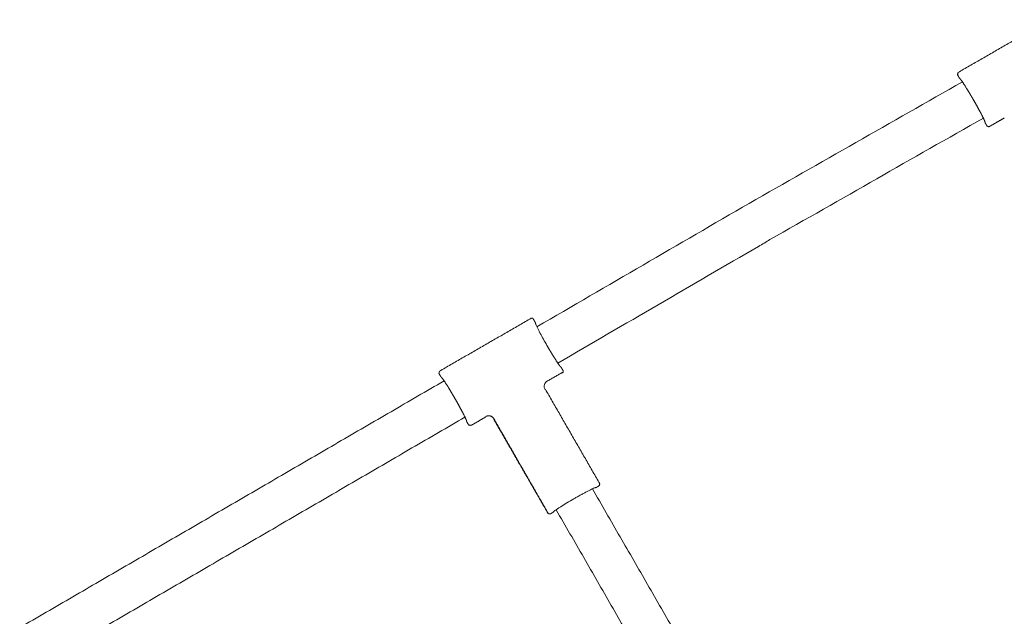
# Model space of a CAD drawing. Units: inches. Extents: x -320 to 303, y 101 to 371.
# Drawn here: x -201 to -183, y 249 to 260 of the extents above; entities that cross this region are included whole.
import ezdxf

# ---------------------------------------------------------------- set-up
doc = ezdxf.new("R2010")
doc.units = ezdxf.units.IN
doc.header["$MEASUREMENT"] = 0
doc.layers.add('SuperStructure', color=7, linetype='Continuous', lineweight=35, true_color=0x000000)

msp = doc.modelspace()

# ---------------------------------------------------------------- linework, layer by layer
at = {"layer": 'SuperStructure', "lineweight": 18}
for points, degree in [([(-181.975, 260.066), (-182.838, 259.569), (-183.701, 259.072)], 2), ([(-183.702, 259.032), (-183.707, 259.033), (-183.711, 259.034)], 2), ([(-183.67, 258.963), (-183.691, 258.999), (-183.711, 259.034)], 2), ([(-183.701, 259.072), (-183.697, 259.071), (-183.692, 259.07)], 2), ([(-187.626, 256.613), (-186.289, 257.375), (-184.953, 258.137), (-183.617, 258.899)], 3), ([(-183.223, 258.217), (-184.56, 257.455), (-185.896, 256.693), (-187.233, 255.931)], 3), ([(-183.109, 258.058), (-182.969, 258.139), (-182.829, 258.219)], 2), ([(-183.15, 258.059), (-183.17, 258.095), (-183.191, 258.13)], 2), ([(-183.15, 258.059), (-183.148, 258.064), (-183.147, 258.068)], 2), ([(-183.109, 258.058), (-183.117, 258.054), (-183.126, 258.052), (-183.135, 258.055), (-183.143, 258.061), (-183.147, 258.068)], 5), ([(-191.614, 254.292), (-190.284, 255.066), (-188.955, 255.84), (-187.626, 256.613)], 3), ([(-191.722, 254.452), (-192.585, 253.955), (-193.447, 253.458)], 2), ([(-191.643, 254.371), (-191.663, 254.406), (-191.684, 254.442)], 2), ([(-191.122, 253.467), (-191.142, 253.502), (-191.163, 253.538)], 2), ([(-193.449, 253.417), (-193.453, 253.419), (-193.458, 253.42)], 2), ([(-193.417, 253.349), (-193.437, 253.384), (-193.458, 253.42)], 2), ([(-193.447, 253.458), (-193.443, 253.457), (-193.438, 253.455)], 2), ([(-191.421, 253.27), (-191.281, 253.35), (-191.141, 253.431)], 2), ([(-191.132, 253.429), (-191.137, 253.43), (-191.141, 253.431)], 2), ([(-201.335, 248.635), (-197.347, 250.956), (-193.358, 253.277)], 2), ([(-191.453, 253.115), (-191.458, 253.116), (-191.462, 253.117)], 2), ([(-190.432, 251.342), (-190.943, 252.229), (-191.453, 253.115)], 2), ([(-192.966, 252.594), (-196.954, 250.273), (-200.943, 247.952)], 2), ([(-192.896, 252.445), (-192.916, 252.48), (-192.937, 252.516)], 2), ([(-192.896, 252.445), (-192.895, 252.449), (-192.893, 252.454)], 2), ([(-192.855, 252.444), (-192.863, 252.439), (-192.872, 252.438), (-192.882, 252.44), (-192.889, 252.446), (-192.893, 252.454)], 5), ([(-192.858, 252.435), (-192.718, 252.515), (-192.578, 252.596)], 2), ([(-192.855, 252.444), (-192.857, 252.439), (-192.858, 252.435)], 2), ([(-192.578, 252.596), (-192.576, 252.6), (-192.575, 252.605)], 2), ([(-192.426, 252.555), (-192.424, 252.559), (-192.423, 252.564)], 2), ([(-191.404, 250.782), (-191.915, 251.669), (-192.426, 252.555)], 2), ([(-192.423, 252.564), (-191.913, 251.676), (-191.403, 250.788)], 2), ([(-192.423, 252.564), (-192.423, 252.564), (-192.423, 252.564)], 2), ([(-190.438, 251.344), (-190.435, 251.343), (-190.432, 251.342)], 2), ([(-190.57, 251.246), (-188.497, 247.647), (-186.424, 244.049)], 2), ([(-190.442, 251.304), (-190.469, 251.289), (-190.496, 251.273)], 2), ([(-190.442, 251.304), (-190.445, 251.305), (-190.448, 251.306)], 2), ([(-191.403, 250.788), (-191.404, 250.785), (-191.404, 250.782)], 2), ([(-191.312, 250.803), (-191.339, 250.788), (-191.366, 250.772)], 2), ([(-191.366, 250.772), (-191.366, 250.775), (-191.365, 250.778)], 2), ([(-187.106, 243.656), (-189.179, 247.254), (-191.252, 250.853)], 2)]:
    msp.add_open_spline(points, degree=degree, dxfattribs=at)
for points, weights in [([(-183.702, 259.032), (-183.716, 259.056), (-183.692, 259.07)], [1, 0.708074285693, 1]), ([(-193.449, 253.417), (-193.462, 253.442), (-193.438, 253.455)], [1, 0.70807428569, 1]), ([(-191.462, 253.117), (-191.462, 253.117), (-191.462, 253.118)], [1, 0.999991283101, 1]), ([(-192.423, 252.564), (-192.479, 252.66), (-192.575, 252.605)], [1, 0.708282883452, 1]), ([(-192.575, 252.605), (-192.575, 252.605), (-192.575, 252.605)], [1, 0.999991233316, 1]), ([(-192.423, 252.564), (-192.423, 252.564), (-192.423, 252.564)], [1, 0.999991246214, 1]), ([(-190.438, 251.344), (-190.424, 251.32), (-190.448, 251.306)], [1, 0.708070995518, 1]), ([(-191.365, 250.778), (-191.389, 250.764), (-191.403, 250.788)], [1, 0.708073518382, 1])]:
    msp.add_rational_spline(points, weights, degree=2, dxfattribs=at)
for points, degree, knots in [([(-183.67, 258.963), (-183.666, 258.966), (-183.65, 258.947), (-183.621, 258.908), (-183.563, 258.818), (-183.491, 258.699), (-183.463, 258.654), (-183.436, 258.606), (-183.409, 258.559)], 5, [-0.7709679, -0.7709679, -0.7709679, -0.7709679, -0.7709679, -0.7709679, -0.278538, -0.278538, -0.278538, 0, 0, 0, 0, 0, 0]), ([(-183.409, 258.559), (-183.371, 258.494), (-183.334, 258.428), (-183.299, 258.365), (-183.239, 258.252), (-183.203, 258.174), (-183.191, 258.147), (-183.187, 258.132), (-183.191, 258.13)], 5, [-0.7688803, -0.7688803, -0.7688803, -0.7688803, -0.7688803, -0.7688803, -0.3841583, -0.3841583, -0.3841583, 0, 0, 0, 0, 0, 0]), ([(-187.233, 255.931), (-187.305, 255.889), (-187.377, 255.847), (-187.45, 255.804), (-188.707, 255.073), (-189.964, 254.341), (-191.221, 253.61)], 3, [0, 0, 0, 0, 0.25117, 0.25117, 0.25117, 4.615041, 4.615041, 4.615041, 4.615041]), ([(-191.639, 254.353), (-191.639, 254.353), (-191.639, 254.353), (-191.639, 254.353), (-191.639, 254.356), (-191.639, 254.359), (-191.64, 254.362), (-191.64, 254.365), (-191.641, 254.368), (-191.643, 254.371)], 3, [0.02520394, 0.02520394, 0.02520394, 0.02520394, 0.02553318, 0.02553318, 0.02553318, 0.03492222, 0.03492222, 0.03492222, 0.04393725, 0.04393725, 0.04393725, 0.04393725]), ([(-191.64, 254.356), (-191.64, 254.355), (-191.639, 254.353), (-191.637, 254.345), (-191.634, 254.338), (-191.628, 254.324), (-191.626, 254.318), (-191.607, 254.277), (-191.582, 254.227), (-191.55, 254.167), (-191.514, 254.099), (-191.47, 254.021), (-191.425, 253.942)], 3, [0.0820193, 0.0820193, 0.0820193, 0.0820193, 0.1290815, 0.1290815, 0.2018587, 0.2018587, 0.2488095, 0.2488095, 0.4910878, 0.4910878, 0.4910878, 0.7670852, 0.7670852, 0.7670852, 0.7670852]), ([(-191.163, 253.538), (-191.167, 253.535), (-191.183, 253.552), (-191.209, 253.589), (-191.266, 253.677), (-191.338, 253.794), (-191.367, 253.842), (-191.396, 253.892), (-191.425, 253.941)], 5, [-0.7704349, -0.7704349, -0.7704349, -0.7704349, -0.7704349, -0.7704349, -0.2929381, -0.2929381, -0.2929381, 0, 0, 0, 0, 0, 0]), ([(-193.417, 253.349), (-193.412, 253.351), (-193.396, 253.333), (-193.368, 253.293), (-193.309, 253.204), (-193.237, 253.085), (-193.21, 253.039), (-193.182, 252.992), (-193.155, 252.945)], 5, [-0.7709679, -0.7709679, -0.7709679, -0.7709679, -0.7709679, -0.7709679, -0.278538, -0.278538, -0.278538, 0, 0, 0, 0, 0, 0]), ([(-191.421, 253.27), (-191.429, 253.265), (-191.435, 253.26), (-191.442, 253.255), (-191.448, 253.249), (-191.453, 253.242), (-191.458, 253.235), (-191.463, 253.228), (-191.467, 253.22), (-191.47, 253.212), (-191.473, 253.204), (-191.475, 253.196), (-191.476, 253.187), (-191.477, 253.179), (-191.477, 253.17), (-191.476, 253.161), (-191.476, 253.153), (-191.474, 253.145), (-191.471, 253.137), (-191.469, 253.13), (-191.466, 253.124), (-191.462, 253.118)], 3, [0, 0, 0, 0, 0.0251405, 0.0251405, 0.0251405, 0.0507842, 0.0507842, 0.0507842, 0.0767874, 0.0767874, 0.0767874, 0.1028617, 0.1028617, 0.1028617, 0.128697, 0.128697, 0.128697, 0.1538681, 0.1538681, 0.1538681, 0.1751815, 0.1751815, 0.1751815, 0.1751815]), ([(-193.155, 252.945), (-193.117, 252.879), (-193.08, 252.813), (-193.046, 252.75), (-192.986, 252.637), (-192.949, 252.56), (-192.937, 252.532), (-192.933, 252.518), (-192.937, 252.516)], 5, [-0.7688803, -0.7688803, -0.7688803, -0.7688803, -0.7688803, -0.7688803, -0.3841583, -0.3841583, -0.3841583, 0, 0, 0, 0, 0, 0]), ([(-190.917, 251.059), (-190.9, 251.069), (-190.884, 251.078), (-190.867, 251.088), (-190.846, 251.1), (-190.824, 251.112), (-190.803, 251.124), (-190.782, 251.135), (-190.762, 251.147), (-190.742, 251.158), (-190.722, 251.168), (-190.702, 251.179), (-190.684, 251.189), (-190.665, 251.198), (-190.648, 251.207), (-190.632, 251.216), (-190.616, 251.224), (-190.601, 251.231), (-190.587, 251.238), (-190.573, 251.245), (-190.56, 251.251), (-190.549, 251.256), (-190.538, 251.261), (-190.529, 251.265), (-190.521, 251.268), (-190.514, 251.271), (-190.508, 251.273), (-190.504, 251.274), (-190.5, 251.274), (-190.497, 251.274), (-190.496, 251.273)], 3, [0, 0, 0, 0, 0.0571105, 0.0571105, 0.0571105, 0.1318039, 0.1318039, 0.1318039, 0.2074144, 0.2074144, 0.2074144, 0.2832951, 0.2832951, 0.2832951, 0.3589676, 0.3589676, 0.3589676, 0.4340644, 0.4340644, 0.4340644, 0.5112936, 0.5112936, 0.5112936, 0.5885312, 0.5885312, 0.5885312, 0.6645997, 0.6645997, 0.6645997, 0.7414603, 0.7414603, 0.7414603, 0.7414603]), ([(-190.917, 251.059), (-191.008, 251.007), (-191.096, 250.954), (-191.166, 250.91), (-191.213, 250.88), (-191.25, 250.855), (-191.286, 250.829), (-191.295, 250.821), (-191.301, 250.816), (-191.302, 250.815), (-191.302, 250.815)], 3, [0.0000057, 0.0000057, 0.0000057, 0.0000057, 0.3203693, 0.3203693, 0.3203693, 0.5334558, 0.5334558, 0.6382409, 0.6382409, 0.6702155, 0.6702155, 0.6702155, 0.6702155]), ([(-191.3, 250.817), (-191.301, 250.815), (-191.303, 250.812), (-191.306, 250.808), (-191.309, 250.805), (-191.312, 250.803)], 3, [0.02539397, 0.02539397, 0.02539397, 0.02539397, 0.03290511, 0.03290511, 0.04403128, 0.04403128, 0.04403128, 0.04403128])]:
    msp.add_open_spline(points, degree=degree, knots=knots, dxfattribs=at)
for points, weights, knots in [([(-191.722, 254.452), (-191.712, 254.458), (-191.701, 254.455), (-191.689, 254.452), (-191.684, 254.442)], [0.853553790826, 0.853795491242, 1, 0.85379549124, 0.853553790826], [-0.04613033, -0.04613033, -0.04613033, -0.02306516, -0.02306516, 0, 0, 0]), ([(-191.132, 253.429), (-191.122, 253.434), (-191.119, 253.445), (-191.116, 253.457), (-191.122, 253.467)], [0.85355378963, 0.853795129341, 1, 0.8537958533, 0.853553792024], [-0.04613033, -0.04613033, -0.04613033, -0.0230651, -0.0230651, 0, 0, 0])]:
    msp.add_rational_spline(points, weights, degree=2, knots=knots, dxfattribs=at)

doc.saveas('drawing.dxf')
